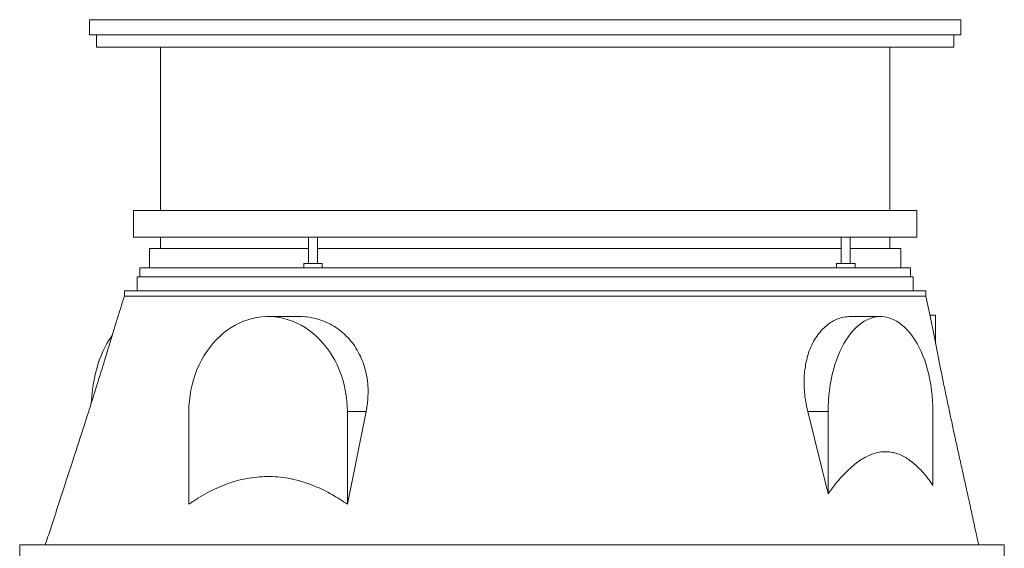
# Model space of a CAD drawing. Units: millimetres. Extents: x 1417 to 5883, y 1626 to 4774.
# Drawn here: x 1443 to 2557, y 4176 to 4774 of the extents above; entities that cross this region are included whole.
import ezdxf

# ---------------------------------------------------------------- set-up
doc = ezdxf.new("R2010")
doc.units = ezdxf.units.MM

msp = doc.modelspace()

# ---------------------------------------------------------------- linework, layer by layer
at = {"color": 7, "linetype": 'Continuous', "lineweight": 15}
for p, q in [((1521.9, 4774.5), (1521.9, 4757.5)), ((1521.9, 4774.5), (2507.9, 4774.5)), ((2507.9, 4757.5), (2507.9, 4774.5)), ((1521.9, 4757.5), (2507.9, 4757.5)), ((1529.9, 4757.5), (1529.9, 4743.5)), ((2499.9, 4743.5), (2499.9, 4757.5)), ((1529.9, 4743.5), (2499.9, 4743.5)), ((1602.4, 4743.5), (1602.4, 4558.5)), ((2427.4, 4558.5), (2427.4, 4743.5)), ((1571.9, 4558.5), (1571.9, 4528.5)), ((2384.3, 4558.5), (1571.9, 4558.5)), ((2457.9, 4558.5), (2384.3, 4558.5)), ((2457.9, 4528.5), (2457.9, 4558.5)), ((2384.3, 4528.5), (1571.9, 4528.5)), ((1602.4, 4528.5), (1602.4, 4515.5)), ((1769.8, 4528.5), (1769.8, 4498.5)), ((1779.8, 4498.5), (1779.8, 4528.5)), ((2372.6, 4528.5), (2372.6, 4498.5)), ((2382.6, 4498.5), (2382.6, 4528.5)), ((2457.9, 4528.5), (2384.3, 4528.5)), ((2427.4, 4515.5), (2427.4, 4528.5)), ((1589.9, 4515.5), (1589.9, 4493.5)), ((1769.8, 4515.5), (1589.9, 4515.5)), ((2369.3, 4515.5), (1779.8, 4515.5)), ((2372.6, 4515.5), (2369.3, 4515.5)), ((2439.9, 4515.5), (2382.6, 4515.5)), ((2439.9, 4493.5), (2439.9, 4515.5)), ((1578.9, 4493.5), (1578.9, 4483.5)), ((1764.3, 4493.5), (1578.9, 4493.5)), ((1764.3, 4498.5), (1764.3, 4493.5)), ((1785.3, 4498.5), (1764.3, 4498.5)), ((1783.1, 4493.5), (1764.3, 4493.5)), ((2372.6, 4493.5), (1783.1, 4493.5)), ((1785.3, 4493.5), (1785.3, 4498.5)), ((2367.1, 4498.5), (2367.1, 4493.5)), ((2388.1, 4498.5), (2367.1, 4498.5)), ((2388.1, 4493.5), (2372.6, 4493.5)), ((2388.1, 4493.5), (2388.1, 4498.5)), ((2450.9, 4493.5), (2388.1, 4493.5)), ((2450.9, 4483.5), (2450.9, 4493.5)), ((1575.9, 4483.5), (1575.9, 4467.5)), ((2381, 4483.5), (1575.9, 4483.5)), ((2453.9, 4483.5), (2381, 4483.5)), ((2453.9, 4467.5), (2453.9, 4483.5)), ((1561.4, 4467.5), (1561.4, 4461.5)), ((2393.1, 4467.5), (1561.4, 4467.5)), ((2468.4, 4467.5), (2393.1, 4467.5)), ((2468.4, 4461.5), (2468.4, 4467.5)), ((1760, 4438.5), (1724, 4438.5)), ((2416.9, 4438.5), (2382.7, 4438.5)), ((2472.8, 4440), (2479.3, 4440)), ((2479.3, 4440), (2479.3, 4407.5)), ((1634.4, 4331), (1634.4, 4226.2)), ((1834.9, 4331), (1813.7, 4226.2)), ((1813.7, 4226.2), (1813.7, 4331)), ((1813.7, 4331), (1834.9, 4331)), ((2357.6, 4238), (2334.7, 4331)), ((2357.6, 4331), (2334.7, 4331)), ((2357.6, 4331), (2357.6, 4238)), ((2476.3, 4247.5), (2476.3, 4331)), ((1443, 4180), (1443, 4156.5)), ((2464.5, 4180), (1443, 4180)), ((2557, 4180), (2464.5, 4180)), ((2557, 4156.5), (2557, 4180))]:
    msp.add_line(p, q, dxfattribs=at)
at = {"color": 7, "linetype": 'Continuous', "lineweight": 15, "flags": 128}
for points in [[(1813.7, 4331), (1813.5, 4337.1), (1813.1, 4343.3), (1812.4, 4349.3), (1811.3, 4355.3), (1810, 4361.3), (1808.5, 4367.1), (1806.6, 4372.8), (1804.5, 4378.4), (1802.1, 4383.9), (1799.4, 4389.1), (1796.6, 4394.2), (1793.4, 4399), (1790.1, 4403.7), (1786.5, 4408.1), (1782.7, 4412.2), (1778.8, 4416.1), (1774.6, 4419.7), (1770.3, 4423.1), (1765.9, 4426.1), (1761.3, 4428.8), (1756.6, 4431.2), (1751.7, 4433.2), (1746.8, 4435), (1741.8, 4436.4), (1736.8, 4437.4), (1731.7, 4438.1), (1726.6, 4438.5), (1721.5, 4438.5), (1716.4, 4438.1), (1711.3, 4437.4), (1706.2, 4436.4), (1701.2, 4435), (1696.3, 4433.2), (1691.5, 4431.2), (1686.8, 4428.8), (1682.2, 4426.1), (1677.7, 4423.1), (1673.4, 4419.7), (1669.3, 4416.1), (1665.3, 4412.2), (1661.6, 4408.1), (1658, 4403.7), (1654.6, 4399), (1651.5, 4394.2), (1648.6, 4389.1), (1646, 4383.9), (1643.6, 4378.4), (1641.5, 4372.8), (1639.6, 4367.1), (1638, 4361.3), (1636.7, 4355.3), (1635.7, 4349.3), (1635, 4343.3), (1634.5, 4337.1), (1634.4, 4331)], [(2476.3, 4331), (2476.2, 4337.1), (2475.9, 4343.3), (2475.4, 4349.3), (2474.7, 4355.3), (2473.9, 4361.3), (2472.8, 4367.1), (2471.6, 4372.8), (2470.2, 4378.4), (2468.6, 4383.9), (2466.9, 4389.1), (2464.9, 4394.2), (2462.9, 4399), (2460.7, 4403.7), (2458.3, 4408.1), (2455.8, 4412.2), (2453.2, 4416.1), (2450.4, 4419.7), (2447.6, 4423.1), (2444.6, 4426.1), (2441.6, 4428.8), (2438.5, 4431.2), (2435.3, 4433.2), (2432, 4435), (2428.7, 4436.4), (2425.4, 4437.4), (2422, 4438.1), (2418.6, 4438.5), (2415.2, 4438.5), (2411.9, 4438.1), (2408.5, 4437.4), (2405.2, 4436.4), (2401.9, 4435), (2398.6, 4433.2), (2395.4, 4431.2), (2392.3, 4428.8), (2389.3, 4426.1), (2386.3, 4423.1), (2383.5, 4419.7), (2380.7, 4416.1), (2378.1, 4412.2), (2375.6, 4408.1), (2373.2, 4403.7), (2371, 4399), (2368.9, 4394.2), (2367, 4389.1), (2365.3, 4383.9), (2363.7, 4378.4), (2362.3, 4372.8), (2361.1, 4367.1), (2360, 4361.3), (2359.2, 4355.3), (2358.5, 4349.3), (2358, 4343.3), (2357.7, 4337.1), (2357.6, 4331)], [(1524, 4340.6), (1524.1, 4343.3), (1524.6, 4349.3), (1525.3, 4355.3), (1526.1, 4361.3), (1527.2, 4367.1), (1528.4, 4372.8), (1529.8, 4378.4), (1531.4, 4383.9), (1533.1, 4389.1), (1535.1, 4394.2), (1537.1, 4399), (1539.3, 4403.7), (1541.7, 4408.1), (1544.2, 4412.2), (1546.8, 4416.1), (1547.6, 4417.2)]]:
    msp.add_lwpolyline(points, dxfattribs=at)
at = {"color": 7, "linetype": 'Continuous', "lineweight": 15}
for points, knots in [([(1561.4, 4461.5), (1560, 4456.9), (1557.1, 4447.8), (1552.6, 4433.5), (1548.1, 4418.7), (1543.5, 4403.3), (1538.6, 4387.5), (1533.6, 4371.2), (1528.3, 4354.3), (1523.1, 4337.6), (1517.8, 4321), (1512.5, 4304.6), (1507.1, 4287.8), (1501.5, 4270.6), (1495.7, 4253.1), (1489.9, 4235.2), (1484, 4217.1), (1478, 4198.6), (1474, 4186.3), (1472, 4180)], [0, 0, 0, 0, 0.051183, 0.102942, 0.155486, 0.209027, 0.263774, 0.319933, 0.377708, 0.437292, 0.492371, 0.549185, 0.607857, 0.668508, 0.731251, 0.795015, 0.861001, 0.9293, 1, 1, 1, 1]), ([(2393.1, 4461.5), (2388.9, 4461.5), (2380.5, 4461.5), (2366.8, 4461.5), (2352.4, 4461.5), (2337.1, 4461.5), (2321, 4461.5), (2304.2, 4461.5), (2286.7, 4461.5), (2268.6, 4461.5), (2249.8, 4461.5), (2230.5, 4461.5), (2210.7, 4461.5), (2190.3, 4461.5), (2169.6, 4461.5), (2148.5, 4461.5), (2127.1, 4461.5), (2105.4, 4461.5), (2083.4, 4461.5), (2061.3, 4461.5), (2039.1, 4461.5), (2016.9, 4461.5), (1994.6, 4461.5), (1972.4, 4461.5), (1950.3, 4461.5), (1928.3, 4461.5), (1906.6, 4461.5), (1885.1, 4461.5), (1863.9, 4461.5), (1843.1, 4461.5), (1822.7, 4461.5), (1802.8, 4461.5), (1783.4, 4461.5), (1764.5, 4461.5), (1746.2, 4461.5), (1728.6, 4461.5), (1711.7, 4461.5), (1695.5, 4461.5), (1680.1, 4461.5), (1665.5, 4461.5), (1651.7, 4461.5), (1638.8, 4461.5), (1626.8, 4461.5), (1615.7, 4461.5), (1605.6, 4461.5), (1596.5, 4461.5), (1588.4, 4461.5), (1581.3, 4461.5), (1575.3, 4461.5), (1570.3, 4461.5), (1566.4, 4461.5), (1563.6, 4461.5), (1561.8, 4461.5), (1561.6, 4461.5), (1561.4, 4461.5)], [0, 0, 0, 0, 0.019235, 0.038471, 0.057706, 0.076942, 0.096177, 0.115413, 0.134648, 0.153884, 0.173119, 0.192355, 0.21159, 0.230826, 0.250061, 0.269296, 0.288532, 0.307767, 0.327003, 0.346238, 0.365474, 0.384709, 0.403945, 0.42318, 0.442416, 0.461651, 0.480886, 0.500122, 0.519357, 0.538593, 0.557828, 0.577064, 0.596299, 0.615535, 0.63477, 0.654006, 0.673241, 0.692477, 0.711712, 0.730947, 0.750183, 0.769418, 0.788654, 0.807889, 0.827125, 0.84636, 0.865596, 0.884831, 0.904067, 0.923302, 0.942538, 0.961773, 0.981008, 1, 1, 1, 1]), ([(2468.4, 4461.5), (2468.3, 4461.5), (2468.1, 4461.5), (2466.6, 4461.5), (2464, 4461.5), (2460.2, 4461.5), (2455.5, 4461.5), (2449.6, 4461.5), (2442.7, 4461.5), (2434.8, 4461.5), (2425.9, 4461.5), (2415.9, 4461.5), (2405.1, 4461.5), (2397.1, 4461.5), (2393.1, 4461.5)], [0, 0, 0, 0, 0.076494, 0.160449, 0.244404, 0.328359, 0.412314, 0.496269, 0.580224, 0.664179, 0.748135, 0.83209, 0.916045, 1, 1, 1, 1]), ([(2528, 4180), (2526.6, 4186.4), (2523.9, 4199), (2519.8, 4217.8), (2515.7, 4236.2), (2511.8, 4254.2), (2507.9, 4271.7), (2504.1, 4288.6), (2500.5, 4305.1), (2497.1, 4321.2), (2493.6, 4337.6), (2490.1, 4354.2), (2486.6, 4371.1), (2483.3, 4387.4), (2480.2, 4403.3), (2477.1, 4418.6), (2474.2, 4433.4), (2471.3, 4447.8), (2469.4, 4456.9), (2468.4, 4461.5)], [0, 0, 0, 0, 0.068531, 0.134964, 0.199404, 0.261961, 0.322748, 0.38084, 0.437448, 0.492687, 0.546672, 0.606646, 0.665327, 0.722891, 0.779512, 0.835365, 0.89062, 0.945444, 1, 1, 1, 1]), ([(1760, 4438.5), (1760.2, 4438.5), (1763.7, 4438.7), (1770.5, 4437.9), (1780.2, 4435.9), (1789.6, 4432.5), (1798.4, 4427.9), (1806.6, 4422.1), (1814.1, 4415.2), (1820.7, 4407.3), (1826.2, 4398.5), (1830.7, 4389), (1834.1, 4378.8), (1836.3, 4368.1), (1837.3, 4357), (1837.1, 4347.1), (1836.3, 4338.4), (1835.4, 4333.5), (1834.9, 4331)], [0, 0, 0, 0, 0.003719, 0.073161, 0.142812, 0.212685, 0.282335, 0.351881, 0.421651, 0.491197, 0.560452, 0.629928, 0.69919, 0.768989, 0.839, 0.908818, 0.954408, 1, 1, 1, 1]), ([(2334.7, 4331), (2334, 4333.9), (2332.7, 4339.7), (2331.3, 4348.5), (2330.5, 4357.2), (2330.4, 4365.7), (2330.8, 4374.1), (2331.8, 4382.2), (2333.4, 4390), (2335.7, 4398.1), (2339, 4406.3), (2343.4, 4414.2), (2348.5, 4421.2), (2354.1, 4427.1), (2360.3, 4431.8), (2366.9, 4435.4), (2373.7, 4437.6), (2379.1, 4438.6), (2382.1, 4438.4), (2382.7, 4438.4)], [0, 0, 0, 0, 0.053369, 0.10692, 0.16046, 0.213813, 0.267281, 0.320953, 0.374621, 0.428083, 0.496959, 0.566058, 0.63494, 0.703752, 0.772777, 0.841594, 0.911759, 0.982144, 1, 1, 1, 1]), ([(2357.6, 4238), (2359.9, 4241), (2364.4, 4247.1), (2371.4, 4255.6), (2378.7, 4263.3), (2385.7, 4269.8), (2392.5, 4275), (2399, 4279), (2405.6, 4282.2), (2412.3, 4284.5), (2419, 4285.6), (2425.4, 4285.6), (2431.7, 4284.7), (2437.9, 4282.8), (2444, 4279.9), (2449.8, 4276.2), (2455.6, 4271.6), (2461.1, 4266.4), (2466.4, 4260.6), (2471.5, 4254.3), (2474.7, 4249.7), (2476.3, 4247.5)], [0, 0, 0, 0, 0.064734, 0.129564, 0.1943416, 0.2590041, 0.3114725, 0.3641884, 0.4169164, 0.4694929, 0.5218438, 0.5699458, 0.6182251, 0.66651, 0.7146197, 0.7624698, 0.8104443, 0.8584543, 0.906353, 0.9531744, 1, 1, 1, 1]), ([(1634.4, 4226.2), (1637.8, 4228.4), (1644.6, 4233), (1655.1, 4239.1), (1665.9, 4244.4), (1677, 4249), (1688.2, 4252.7), (1699.8, 4255.4), (1711.5, 4257), (1723.3, 4257.6), (1735.1, 4257.2), (1747.3, 4255.6), (1759.7, 4252.7), (1772.4, 4248.5), (1784.8, 4243.3), (1795.7, 4237.5), (1805.4, 4231.8), (1810.9, 4228), (1813.7, 4226.2)], [0, 0, 0, 0, 0.061709, 0.123589, 0.185483, 0.247278, 0.308915, 0.371158, 0.433669, 0.496261, 0.558754, 0.620982, 0.690313, 0.759842, 0.829421, 0.89882, 0.949409, 1, 1, 1, 1])]:
    msp.add_open_spline(points, degree=3, knots=knots, dxfattribs=at)

doc.saveas('drawing.dxf')
